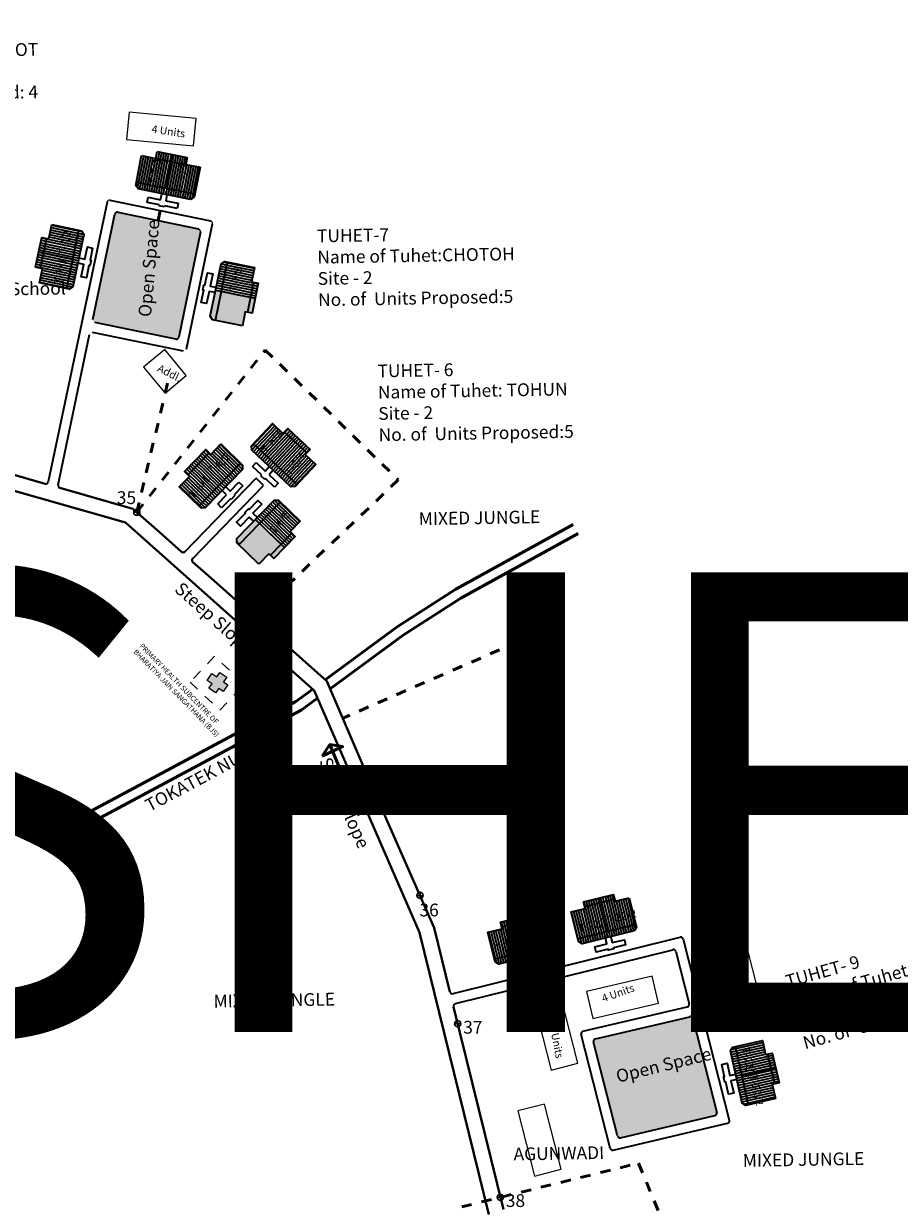
# Model space of a CAD drawing. Units: millimetres. Extents: x 16562 to 48061, y -2647 to 28586.
# Drawn here: x 17858 to 17866, y 10881 to 10893 of the extents above; entities that cross this region are included whole.
import ezdxf

# ---------------------------------------------------------------- set-up
doc = ezdxf.new("R2010")
doc.units = ezdxf.units.MM
doc.header["$MEASUREMENT"] = 0
doc.linetypes.add('ACAD_ISO02W100', pattern=[15, 12, -3])
for name, color, linetype in [('Addl', 24, 'Continuous'), ('dimension', 10, 'Continuous'), ('Existing Road', 8, 'Continuous'), ('NO UNITS', 7, 'Continuous'), ('OPEN SPACE', 71, 'Continuous'), ('Propsed Pucca App. Road', 7, 'Continuous'), ('Pwd temp', 10, 'Continuous'), ('TCPO', 7, 'Continuous'), ('Text', 7, 'Continuous')]:
    doc.layers.add(name, color=color, linetype=linetype)
for name, color, linetype, lineweight in [('Du', 7, 'Continuous', 35), ('Katcha Rd Existing', 5, 'Continuous', 35), ('New Road Proposed', 6, 'Continuous', 40), ('Nullah', 140, 'Continuous', 35), ('Proposed Paved Path', 7, 'Continuous', 35), ('Tuhet Bnd', 170, 'ACAD_ISO02W100', 30)]:
    doc.layers.add(name, color=color, linetype=linetype, lineweight=lineweight)
doc.styles.get("Standard").update_dxf_attribs({"font": 'ARIALN.TTF'})

# ---------------------------------------------------------------- blocks, each defined once
blk = doc.blocks.new('A$C4672362B')
at = {"layer": 'dimension'}
for points in [[(0, 0.62), (1.22, 0.62)], [(0.61, 1.22), (0.61, 0)]]:
    blk.add_lwpolyline(points, dxfattribs=at)
at = {"layer": 'dimension', "lineweight": 30}
blk.add_circle((0.61, 0.61), 0.61, dxfattribs=at)
blk = doc.blocks.new('A$C78512488')
at = {"layer": 'Pwd temp'}
for p, q in [((10.93, 11.87), (0, 4.47)), ((13.96, 7.4), (10.93, 11.87)), ((3.03, 0), (13.96, 7.4)), ((0, 4.47), (3.03, 0))]:
    blk.add_line(p, q, dxfattribs=at)
at = {"layer": 'Text', "insert": (5.12, 5.43), "char_height": 1.5, "attachment_point": 1, "rotation": 30.9738}
blk.add_mtext('{\\fArial Narrow|b0|i0|c0|p34;4 Units}', dxfattribs=at)
blk = doc.blocks.new('A$C16CA2B3E')
at = {"layer": 'Text', "lineweight": 50, "ltscale": 0.002}
blk.add_line((1.95, 0), (2.25, 15.02), dxfattribs=at)
blk.add_lwpolyline([(0, 13.54), (2.25, 15.02), (4.39, 13.67), (0, 13.54)], dxfattribs=at)
blk = doc.blocks.new('A$C347127E2')
at = {"layer": 'Pwd temp', "ltscale": 0.002}
blk.add_hatch(color=256, dxfattribs=at).paths.add_polyline_path([(2.74, 2.67), (2.74, 3.78), (1.14, 3.78), (1.14, 2.67), (0, 2.67), (0, 1.06), (1.14, 1.06), (1.14, 0), (2.74, 0), (2.74, 1.06), (3.78, 1.06), (3.78, 2.67)])
for p, q in [((0, 1.06), (0, 2.67)), ((0, 2.67), (1.14, 2.67)), ((1.14, 3.78), (2.74, 3.78)), ((1.14, 2.67), (1.14, 3.78)), ((2.74, 3.78), (2.74, 2.67)), ((2.74, 2.67), (3.78, 2.67)), ((3.78, 2.67), (3.78, 1.06)), ((1.14, 1.06), (0, 1.06)), ((1.14, 0), (1.14, 1.06)), ((2.74, 0), (1.14, 0)), ((3.78, 1.06), (2.74, 1.06)), ((2.74, 1.06), (2.74, 0))]:
    blk.add_line(p, q, dxfattribs=at)
blk = doc.blocks.new('A$C028E4ED8')
at = {"layer": 'Du'}
h = blk.add_hatch(dxfattribs=at)
h.set_pattern_fill('LINE', color=2, scale=0.15, angle=832.2687, style=0)
h.set_pattern_definition([(112.26872, (59.10672, -234.92015), (-0.4407297, -0.1804754), [])])
h.paths.add_polyline_path([(-3.82, 7.94), (-6.6, 6.81), (-9.23, 5.73), (-8.21, 3.23), (-2.8, 5.45)])
h.paths.add_polyline_path([(1.59, 10.16), (-1.04, 9.08), (-3.82, 7.94), (-2.8, 5.45), (2.62, 7.66)])
h.paths.add_polyline_path([(2.62, 7.66), (-2.8, 5.45), (-1.77, 2.95), (3.64, 5.16)])
h.paths.add_polyline_path([(-2.8, 5.45), (-8.21, 3.23), (-7.19, 0.73), (-1.77, 2.95)])
h.paths.add_polyline_path([(3.64, 5.16), (-7.19, 0.73), (-6.98, 0.22), (-6.2, -0.11), (3.52, 3.87), (3.85, 4.66)])
h.paths.add_polyline_path([(-4.33, 9.19), (-7.11, 8.06), (-6.6, 6.81), (-3.82, 7.94)])
h.paths.add_polyline_path([(-1.56, 10.33), (-4.33, 9.19), (-3.82, 7.94), (-1.04, 9.08)])
for p, q in [((-6.75, 7.19), (-1.2, 9.46)), ((-1.76, 2.95), (-4.33, 9.19)), ((3.64, 5.16), (-7.19, 0.73))]:
    blk.add_line(p, q, dxfattribs=at)
for points in [[(1.59, 10.16), (3.85, 4.66), (3.52, 3.87), (-6.2, -0.11), (-6.98, 0.22), (-9.23, 5.73), (-6.6, 6.81), (-7.11, 8.06), (-1.56, 10.33), (-1.04, 9.08), (1.59, 10.16)], [(-0.85, 2.08), (-0.4, 0.97), (1.88, 1.9), (2.28, 0.93), (0, 0), (0.08, -0.19), (-0.9, -0.58), (-0.97, -0.4), (-3.25, -1.33), (-3.65, -0.36), (-1.37, 0.57), (-1.82, 1.68)]]:
    blk.add_lwpolyline(points, dxfattribs=at)
at = {"layer": 'TCPO', "char_height": 1.5, "attachment_point": 1, "rotation": 21.8158}
for s, insert in [('{\\fArial Narrow|b0|i0|c0|p34;T-22/2}', (-2.59, 5.79)), ('{\\fArial Narrow|b0|i0|c0|p34;T-22/1}', (-7.62, 3.41))]:
    blk.add_mtext(s, dxfattribs=dict(at, insert=insert))
blk = doc.blocks.new('A$C5B2A5C15')
at = {"layer": 'OPEN SPACE', "lineweight": 50, "ltscale": 0.002, "rotation": 351.4786606311159}
blk.add_blockref('A$C028E4ED8', (0.01, -0.02), dxfattribs=at)
blk = doc.blocks.new('A$C7FA072D6')
at = {"layer": 'Du'}
h = blk.add_hatch(dxfattribs=at)
h.set_pattern_fill('LINE', color=2, scale=0.15, angle=283.2509, style=0)
h.set_pattern_definition([(284.80385, (-28.0343, 240.4148), (0.46044145, 0.121687), [])])
h.paths.add_polyline_path([(2.81, -8.57), (5.71, -7.8), (8.46, -7.07), (7.77, -4.46), (2.12, -5.96)])
h.paths.add_polyline_path([(-2.85, -10.06), (-0.09, -9.33), (2.81, -8.57), (2.12, -5.96), (-3.54, -7.45)])
h.paths.add_polyline_path([(-3.54, -7.45), (2.12, -5.96), (1.43, -3.35), (-4.23, -4.84)])
h.paths.add_polyline_path([(2.12, -5.96), (7.77, -4.46), (7.08, -1.85), (1.43, -3.35)])
h.paths.add_polyline_path([(-4.23, -4.84), (7.08, -1.85), (6.94, -1.32), (6.21, -0.89), (-3.94, -3.58), (-4.37, -4.31)])
h.paths.add_polyline_path([(3.15, -9.87), (6.05, -9.11), (5.71, -7.8), (2.81, -8.57)])
h.paths.add_polyline_path([(0.25, -10.64), (3.15, -9.87), (2.81, -8.57), (-0.09, -9.33)])
for p, q in [((0, 0), (1.02, 0.27)), ((0.05, -0.19), (0, 0)), ((1.02, 0.27), (1.07, 0.07)), ((1.07, 0.07), (3.44, 0.7)), ((3.44, 0.7), (3.71, -0.31)), ((-4.23, -4.84), (7.08, -1.85)), ((-3.94, -3.58), (6.21, -0.89)), ((-2.33, -0.82), (0.05, -0.19)), ((-2.06, -1.84), (-2.33, -0.82)), ((0.32, -1.21), (-2.06, -1.84)), ((0.63, -2.37), (0.32, -1.21)), ((3.71, -0.31), (1.33, -0.94)), ((1.33, -0.94), (1.64, -2.1)), ((6.21, -0.89), (6.94, -1.32)), ((6.94, -1.32), (8.46, -7.07)), ((-4.37, -4.31), (-3.94, -3.58)), ((-2.85, -10.06), (-4.37, -4.31)), ((3.15, -9.87), (1.43, -3.35)), ((5.71, -7.8), (-0.09, -9.33)), ((6.05, -9.11), (0.25, -10.64)), ((8.46, -7.07), (5.71, -7.8)), ((5.71, -7.8), (6.05, -9.11)), ((-0.09, -9.33), (-2.85, -10.06)), ((0.25, -10.64), (-0.09, -9.33))]:
    blk.add_line(p, q, dxfattribs=at)
blk = doc.blocks.new('A$C721968D6')
at = {"layer": 'OPEN SPACE', "ltscale": 0.002, "rotation": 88.76503224219805}
blk.add_blockref('A$C7FA072D6', (0, 0), dxfattribs=at)
blk = doc.blocks.new('A$C29581B16')
at = {"layer": 'OPEN SPACE', "ltscale": 0.002, "rotation": 14.66262061099308}
blk.add_blockref('A$C721968D6', (-0.18, -0.09), dxfattribs=at)

msp = doc.modelspace()

# ---------------------------------------------------------------- hatches: boundary and pattern name
at = {"layer": 'Du'}
h = msp.add_hatch(dxfattribs=at)
h.set_pattern_fill('LINE', color=2, scale=0.0075, angle=888.0935, style=0)
h.set_pattern_definition([(168.09353, (17869.752707, 10886.580577), (-0.00491287, -0.02330019), [])])
h.paths.add_polyline_path([(17857.939, 10890.799), (17857.908, 10890.652), (17857.879, 10890.512), (17858.011, 10890.485), (17858.071, 10890.771)])
h.paths.add_polyline_path([(17857.999, 10891.085), (17857.97, 10890.945), (17857.939, 10890.799), (17858.071, 10890.771), (17858.131, 10891.057)])
h.paths.add_polyline_path([(17858.131, 10891.057), (17858.071, 10890.771), (17858.203, 10890.743), (17858.263, 10891.029)])
h.paths.add_polyline_path([(17858.071, 10890.771), (17858.011, 10890.485), (17858.143, 10890.457), (17858.203, 10890.743)])
h.paths.add_polyline_path([(17858.263, 10891.029), (17858.143, 10890.457), (17858.17, 10890.451), (17858.205, 10890.474), (17858.314, 10890.988), (17858.29, 10891.024)])
h.paths.add_polyline_path([(17857.873, 10890.813), (17857.842, 10890.666), (17857.908, 10890.652), (17857.939, 10890.799)])
h.paths.add_polyline_path([(17857.904, 10890.959), (17857.873, 10890.813), (17857.939, 10890.799), (17857.97, 10890.945)])
h = msp.add_hatch(dxfattribs=at)
h.set_pattern_fill('LINE', color=2, scale=0.0075, angle=406.8872, style=0)
h.set_pattern_definition([(46.88724, (17850.645653, 10881.016889), (-0.017383367, 0.016274327), [])])
h.paths.add_polyline_path([(17860.374, 10888.936), (17860.265, 10889.038), (17860.161, 10889.136), (17860.069, 10889.037), (17860.282, 10888.837)])
h.paths.add_polyline_path([(17860.588, 10888.736), (17860.484, 10888.833), (17860.374, 10888.936), (17860.282, 10888.837), (17860.496, 10888.637)])
h.paths.add_polyline_path([(17860.496, 10888.637), (17860.282, 10888.837), (17860.19, 10888.739), (17860.403, 10888.539)])
h.paths.add_polyline_path([(17860.282, 10888.837), (17860.069, 10889.037), (17859.976, 10888.939), (17860.19, 10888.739)])
h.paths.add_polyline_path([(17860.403, 10888.539), (17859.976, 10888.939), (17859.958, 10888.919), (17859.959, 10888.876), (17860.342, 10888.517), (17860.385, 10888.519)])
h.paths.add_polyline_path([(17860.421, 10888.985), (17860.311, 10889.088), (17860.265, 10889.038), (17860.374, 10888.936)])
h.paths.add_polyline_path([(17860.53, 10888.883), (17860.421, 10888.985), (17860.374, 10888.936), (17860.484, 10888.833)])
h = msp.add_hatch(dxfattribs=at)
h.set_pattern_fill('LINE', color=2, scale=0.0075, angle=855.7635, style=0)
h.set_pattern_definition([(135.76346, (17867.17932, 10878.843963), (-0.01661213, -0.017060842), [])])
h.paths.add_polyline_path([(17859.453, 10888.726), (17859.348, 10888.619), (17859.249, 10888.517), (17859.345, 10888.422), (17859.549, 10888.632)])
h.paths.add_polyline_path([(17859.657, 10888.936), (17859.557, 10888.834), (17859.453, 10888.726), (17859.549, 10888.632), (17859.753, 10888.842)])
h.paths.add_polyline_path([(17859.753, 10888.842), (17859.549, 10888.632), (17859.646, 10888.538), (17859.85, 10888.747)])
h.paths.add_polyline_path([(17859.549, 10888.632), (17859.345, 10888.422), (17859.442, 10888.328), (17859.646, 10888.538)])
h.paths.add_polyline_path([(17859.85, 10888.747), (17859.442, 10888.328), (17859.462, 10888.309), (17859.504, 10888.31), (17859.87, 10888.686), (17859.87, 10888.728)])
h.paths.add_polyline_path([(17859.404, 10888.773), (17859.3, 10888.666), (17859.348, 10888.619), (17859.453, 10888.726)])
h.paths.add_polyline_path([(17859.509, 10888.881), (17859.404, 10888.773), (17859.453, 10888.726), (17859.557, 10888.834)])
at = {"layer": 'NO UNITS', "lineweight": 50, "ltscale": 0.002}
h = msp.add_hatch(color=256, dxfattribs=at)
h.paths.add_polyline_path([(17859.662, 10890.431), (17859.605, 10890.443), (17859.552, 10890.187), (17859.576, 10890.151), (17859.603, 10890.146)])
h.paths.add_polyline_path([(17859.946, 10890.373), (17859.926, 10890.377), (17859.794, 10890.404), (17859.662, 10890.431), (17859.603, 10890.146), (17859.867, 10890.091), (17859.896, 10890.231), (17859.916, 10890.226)])
h.paths.add_polyline_path([(17859.992, 10890.363), (17859.946, 10890.373), (17859.916, 10890.226), (17859.962, 10890.217)])
h = msp.add_hatch(color=256, dxfattribs=at)
h.paths.add_polyline_path([(17860.134, 10888.063), (17860.037, 10888.157), (17859.834, 10887.947), (17860.028, 10887.76), (17860.127, 10887.862), (17860.142, 10887.848), (17860.246, 10887.955), (17860.231, 10887.97)])
h.paths.add_polyline_path([(17860.28, 10887.923), (17860.246, 10887.955), (17860.142, 10887.848), (17860.176, 10887.815)])
h.paths.add_polyline_path([(17860.037, 10888.157), (17859.995, 10888.197), (17859.814, 10888.009), (17859.814, 10887.975), (17859.838, 10887.952)])
at = {"layer": 'OPEN SPACE', "ltscale": 0.002}
msp.add_hatch(color=256, dxfattribs=at).paths.add_polyline_path([(17858.402, 10890.155, 0.41554), (17858.421, 10890.125), (17859.214, 10889.963, 0.414032), (17859.244, 10889.982), (17859.456, 10891.012, 0.414009), (17859.436, 10891.041), (17858.648, 10891.204, 0.413275), (17858.618, 10891.185)])
at = {"layer": 'OPEN SPACE', "lineweight": 50, "ltscale": 0.002}
msp.add_hatch(color=256, dxfattribs=at).paths.add_polyline_path([(17864.28, 10883.311, 0.408517), (17864.251, 10883.329), (17863.326, 10883.112, 0.419893), (17863.308, 10883.081), (17863.543, 10882.161, 0.408557), (17863.573, 10882.143), (17864.497, 10882.36, 0.419933), (17864.516, 10882.39)])

# ---------------------------------------------------------------- linework, layer by layer
at = {"layer": 'Addl'}
for p, q in [((17859.106, 10889.861), (17858.899, 10889.687)), ((17859.318, 10889.608), (17859.106, 10889.861)), ((17858.899, 10889.687), (17859.111, 10889.435)), ((17859.111, 10889.435), (17859.318, 10889.608))]:
    msp.add_line(p, q, dxfattribs=at)
at = {"layer": 'Du'}
for p, q in [((17858.263, 10891.029), (17858.143, 10890.457)), ((17857.888, 10890.656), (17857.95, 10890.95)), ((17858.203, 10890.744), (17857.873, 10890.813)), ((17859.603, 10890.146), (17859.721, 10890.719)), ((17859.605, 10890.443), (17859.992, 10890.364)), ((17859.977, 10890.52), (17859.916, 10890.226)), ((17860.279, 10889.053), (17860.498, 10888.848)), ((17860.403, 10888.539), (17859.976, 10888.939)), ((17860.19, 10888.738), (17860.421, 10888.985)), ((17859.333, 10888.633), (17859.543, 10888.848)), ((17859.647, 10888.538), (17859.404, 10888.773)), ((17859.85, 10888.747), (17859.442, 10888.328)), ((17859.965, 10888.717), (17860.001, 10888.755)), ((17860.055, 10888.633), (17859.965, 10888.717)), ((17860.001, 10888.755), (17860.09, 10888.671)), ((17860.09, 10888.671), (17860.131, 10888.715)), ((17860.17, 10888.679), (17860.129, 10888.635)), ((17860.337, 10888.723), (17860.33, 10888.716)), ((17859.749, 10888.475), (17859.834, 10888.563)), ((17859.834, 10888.563), (17859.872, 10888.526)), ((17860.048, 10888.625), (17860.055, 10888.633)), ((17860.086, 10888.589), (17860.048, 10888.625)), ((17860.093, 10888.597), (17860.086, 10888.589)), ((17860.183, 10888.513), (17860.093, 10888.597)), ((17860.129, 10888.635), (17860.219, 10888.551)), ((17859.712, 10888.437), (17859.669, 10888.479)), ((17859.706, 10888.516), (17859.749, 10888.475)), ((17859.872, 10888.526), (17859.786, 10888.438)), ((17860.219, 10888.551), (17860.183, 10888.513)), ((17859.626, 10888.349), (17859.712, 10888.437)), ((17859.664, 10888.312), (17859.626, 10888.349)), ((17859.75, 10888.4), (17859.664, 10888.312)), ((17859.757, 10888.393), (17859.75, 10888.4)), ((17859.793, 10888.431), (17859.757, 10888.393)), ((17859.786, 10888.438), (17859.793, 10888.431)), ((17859.834, 10887.947), (17860.241, 10888.368)), ((17859.897, 10888.257), (17859.89, 10888.264)), ((17859.995, 10888.197), (17860.28, 10887.923)), ((17860.351, 10888.064), (17860.142, 10887.848))]:
    msp.add_line(p, q, dxfattribs=at)
at = {"layer": 'Du', "color": 2}
for p, q in [((17859.649, 10890.653), (17859.705, 10890.641)), ((17859.654, 10890.676), (17859.71, 10890.665)), ((17859.658, 10890.7), (17859.715, 10890.688)), ((17859.685, 10890.718), (17859.72, 10890.711)), ((17859.71, 10890.665), (17859.842, 10890.637)), ((17859.715, 10890.688), (17859.847, 10890.661)), ((17859.72, 10890.711), (17859.852, 10890.684)), ((17859.847, 10890.661), (17859.979, 10890.633)), ((17859.852, 10890.684), (17859.984, 10890.657)), ((17859.625, 10890.536), (17859.681, 10890.525)), ((17859.63, 10890.56), (17859.686, 10890.548)), ((17859.634, 10890.583), (17859.691, 10890.571)), ((17859.639, 10890.606), (17859.695, 10890.595)), ((17859.644, 10890.63), (17859.7, 10890.618)), ((17859.686, 10890.548), (17859.818, 10890.521)), ((17859.691, 10890.571), (17859.823, 10890.544)), ((17859.695, 10890.595), (17859.828, 10890.567)), ((17859.7, 10890.618), (17859.833, 10890.591)), ((17859.705, 10890.641), (17859.837, 10890.614)), ((17859.823, 10890.544), (17859.955, 10890.517)), ((17859.828, 10890.567), (17859.96, 10890.54)), ((17859.833, 10890.591), (17859.965, 10890.563)), ((17859.837, 10890.614), (17859.97, 10890.587)), ((17859.842, 10890.637), (17859.974, 10890.61)), ((17859.605, 10890.443), (17859.662, 10890.431)), ((17859.61, 10890.466), (17859.667, 10890.455)), ((17859.615, 10890.49), (17859.671, 10890.478)), ((17859.62, 10890.513), (17859.676, 10890.501)), ((17859.662, 10890.431), (17859.794, 10890.404)), ((17859.667, 10890.455), (17859.799, 10890.427)), ((17859.671, 10890.478), (17859.804, 10890.451)), ((17859.676, 10890.501), (17859.808, 10890.474)), ((17859.681, 10890.525), (17859.813, 10890.497)), ((17859.799, 10890.427), (17859.931, 10890.4)), ((17859.804, 10890.451), (17859.936, 10890.423)), ((17859.808, 10890.474), (17859.941, 10890.447)), ((17859.813, 10890.497), (17859.945, 10890.47)), ((17859.818, 10890.521), (17859.95, 10890.493)), ((17859.936, 10890.423), (17860.002, 10890.41)), ((17859.941, 10890.447), (17860.007, 10890.433)), ((17859.945, 10890.47), (17860.012, 10890.456)), ((17859.95, 10890.493), (17860.016, 10890.48)), ((17859.955, 10890.517), (17860.021, 10890.503)), ((17859.794, 10890.404), (17859.926, 10890.377)), ((17859.926, 10890.377), (17859.992, 10890.363)), ((17859.931, 10890.4), (17859.997, 10890.386)), ((17860.128, 10888.334), (17860.169, 10888.294)), ((17860.144, 10888.351), (17860.186, 10888.311)), ((17860.161, 10888.368), (17860.202, 10888.329)), ((17860.178, 10888.386), (17860.219, 10888.346)), ((17860.202, 10888.329), (17860.299, 10888.235)), ((17860.21, 10888.387), (17860.235, 10888.363)), ((17860.219, 10888.346), (17860.316, 10888.252)), ((17860.235, 10888.363), (17860.333, 10888.269)), ((17860.012, 10888.214), (17860.053, 10888.174)), ((17860.029, 10888.231), (17860.07, 10888.192)), ((17860.045, 10888.249), (17860.087, 10888.209)), ((17860.062, 10888.266), (17860.103, 10888.226)), ((17860.078, 10888.283), (17860.12, 10888.243)), ((17860.095, 10888.3), (17860.136, 10888.26)), ((17860.103, 10888.226), (17860.2, 10888.132)), ((17860.111, 10888.317), (17860.153, 10888.277)), ((17860.12, 10888.243), (17860.217, 10888.149)), ((17860.136, 10888.26), (17860.233, 10888.166)), ((17860.153, 10888.277), (17860.25, 10888.183)), ((17860.169, 10888.294), (17860.266, 10888.2)), ((17860.186, 10888.311), (17860.283, 10888.218)), ((17860.283, 10888.218), (17860.38, 10888.124)), ((17860.299, 10888.235), (17860.397, 10888.141)), ((17860.316, 10888.252), (17860.413, 10888.158)), ((17860.333, 10888.269), (17860.43, 10888.175)), ((17859.996, 10888.197), (17860.037, 10888.157)), ((17860.037, 10888.157), (17860.134, 10888.063)), ((17860.053, 10888.174), (17860.151, 10888.081)), ((17860.07, 10888.192), (17860.167, 10888.098)), ((17860.087, 10888.209), (17860.184, 10888.115)), ((17860.167, 10888.098), (17860.264, 10888.004)), ((17860.184, 10888.115), (17860.281, 10888.021)), ((17860.2, 10888.132), (17860.297, 10888.038)), ((17860.217, 10888.149), (17860.314, 10888.055)), ((17860.233, 10888.166), (17860.33, 10888.072)), ((17860.25, 10888.183), (17860.347, 10888.09)), ((17860.266, 10888.2), (17860.363, 10888.107)), ((17860.134, 10888.063), (17860.231, 10887.97)), ((17860.151, 10888.081), (17860.248, 10887.987)), ((17860.248, 10887.987), (17860.296, 10887.94)), ((17860.264, 10888.004), (17860.313, 10887.957)), ((17860.281, 10888.021), (17860.329, 10887.974)), ((17860.297, 10888.038), (17860.346, 10887.991)), ((17860.314, 10888.055), (17860.362, 10888.008)), ((17860.33, 10888.072), (17860.379, 10888.026)), ((17859.814, 10887.975), (17859.838, 10887.952)), ((17860.231, 10887.97), (17860.28, 10887.923))]:
    msp.add_line(p, q, dxfattribs=at)
at = {"layer": 'Du'}
for points in [[(17857.999, 10891.085), (17858.29, 10891.024), (17858.314, 10890.988), (17858.205, 10890.474), (17858.17, 10890.451), (17857.879, 10890.512), (17857.908, 10890.652), (17857.842, 10890.666), (17857.904, 10890.959), (17857.97, 10890.945), (17857.999, 10891.085)], [(17858.265, 10890.757), (17858.323, 10890.744), (17858.349, 10890.865), (17858.4, 10890.854), (17858.375, 10890.734), (17858.385, 10890.732), (17858.374, 10890.68), (17858.364, 10890.682), (17858.339, 10890.562), (17858.287, 10890.573), (17858.313, 10890.693), (17858.254, 10890.705)], [(17859.867, 10890.091), (17859.576, 10890.151), (17859.552, 10890.187), (17859.659, 10890.701), (17859.694, 10890.724), (17859.986, 10890.664), (17859.957, 10890.524), (17860.023, 10890.511), (17859.962, 10890.217), (17859.896, 10890.231), (17859.867, 10890.091)], [(17859.6, 10890.418), (17859.541, 10890.43), (17859.517, 10890.31), (17859.465, 10890.32), (17859.49, 10890.441), (17859.48, 10890.443), (17859.491, 10890.494), (17859.501, 10890.492), (17859.526, 10890.613), (17859.577, 10890.602), (17859.552, 10890.482), (17859.611, 10890.47)], [(17860.588, 10888.736), (17860.385, 10888.519), (17860.342, 10888.517), (17859.959, 10888.876), (17859.958, 10888.919), (17860.161, 10889.136), (17860.265, 10889.038), (17860.311, 10889.088), (17860.53, 10888.883), (17860.484, 10888.833), (17860.588, 10888.736)], [(17859.657, 10888.936), (17859.87, 10888.728), (17859.87, 10888.686), (17859.504, 10888.31), (17859.462, 10888.309), (17859.249, 10888.517), (17859.348, 10888.619), (17859.3, 10888.666), (17859.509, 10888.881), (17859.557, 10888.834), (17859.657, 10888.936)], [(17859.978, 10888.179), (17859.935, 10888.221), (17859.849, 10888.132), (17859.811, 10888.169), (17859.897, 10888.257), (17859.89, 10888.264), (17859.926, 10888.302), (17859.933, 10888.295), (17860.019, 10888.383), (17860.057, 10888.347), (17859.971, 10888.258), (17860.014, 10888.217)], [(17860.028, 10887.76), (17859.814, 10887.967), (17859.814, 10888.009), (17860.178, 10888.386), (17860.221, 10888.387), (17860.435, 10888.181), (17860.336, 10888.078), (17860.384, 10888.031), (17860.176, 10887.815), (17860.127, 10887.862), (17860.028, 10887.76)]]:
    msp.add_lwpolyline(points, dxfattribs=at)
at = {"layer": 'New Road Proposed', "ltscale": 0.002}
for p, q in [((17856.954, 10888.827), (17857.934, 10888.547)), ((17856.916, 10888.682), (17858.721, 10888.167)), ((17858.079, 10888.506), (17858.795, 10888.302)), ((17858.795, 10888.302), (17859.055, 10888.071)), ((17858.721, 10888.167), (17860.571, 10886.524)), ((17859.055, 10888.071), (17859.27, 10887.88)), ((17859.382, 10887.78), (17859.532, 10887.647)), ((17859.532, 10887.647), (17860.696, 10886.614)), ((17860.696, 10886.614), (17861.106, 10885.655)), ((17860.571, 10886.524), (17861.604, 10884.152)), ((17861.106, 10885.655), (17861.747, 10884.2)), ((17861.747, 10884.2), (17861.901, 10883.573)), ((17861.604, 10884.152), (17862.281, 10881.394)), ((17861.936, 10883.427), (17862.424, 10881.442))]:
    msp.add_line(p, q, dxfattribs=at)
for centre, start, end in [((17859.287, 10887.899), 228.4005, 315.8034), ((17859.399, 10887.799), 135.8034, 228.4005)]:
    msp.add_arc(centre, 0.025, start, end, dxfattribs=at)
at = {"layer": 'NO UNITS', "lineweight": 50, "ltscale": 0.002}
msp.add_line((17859.042, 10891.123), (17859.062, 10891.221), dxfattribs=at)
at = {"layer": 'Nullah', "lineweight": 50, "ltscale": 0.002}
for points in [[(17860.68, 10886.628), (17861.385, 10887.146), (17861.958, 10887.514), (17863.109, 10888.149)], [(17860.728, 10886.539), (17861.441, 10887.063), (17862.009, 10887.428), (17863.158, 10888.061)], [(17858.243, 10885.266), (17860.39, 10886.415), (17860.556, 10886.537)], [(17858.291, 10885.178), (17860.443, 10886.33), (17860.604, 10886.448)]]:
    msp.add_lwpolyline(points, dxfattribs=at)
at = {"layer": 'Proposed Paved Path', "ltscale": 0.002}
for p, q in [((17858.541, 10891.303), (17857.966, 10888.566)), ((17858.57, 10891.323), (17859.554, 10891.119)), ((17858.402, 10890.155), (17858.618, 10891.185)), ((17858.648, 10891.204), (17859.436, 10891.041)), ((17859.456, 10891.012), (17859.244, 10889.982)), ((17859.321, 10889.864), (17859.574, 10891.09)), ((17859.214, 10889.963), (17858.421, 10890.125)), ((17858.061, 10888.535), (17858.371, 10890.008)), ((17859.292, 10889.844), (17858.4, 10890.028)), ((17859.304, 10887.881), (17860.003, 10888.6)), ((17860.075, 10888.53), (17860.003, 10888.6)), ((17859.381, 10887.816), (17860.075, 10888.53)), ((17861.931, 10883.555), (17864.155, 10884.106)), ((17864.185, 10884.088), (17864.638, 10882.316)), ((17861.955, 10883.457), (17864.083, 10883.985)), ((17864.113, 10883.967), (17864.243, 10883.456)), ((17863.204, 10883.186), (17864.225, 10883.426)), ((17863.326, 10883.112), (17864.251, 10883.329)), ((17864.28, 10883.311), (17864.516, 10882.39)), ((17863.471, 10882.041), (17863.186, 10883.155)), ((17863.543, 10882.161), (17863.308, 10883.081)), ((17863.573, 10882.143), (17864.497, 10882.36)), ((17863.501, 10882.023), (17864.619, 10882.286))]:
    msp.add_line(p, q, dxfattribs=at)
for centre, start, end in [((17858.643, 10891.18), 78.3173, 168.1335), ((17859.219, 10889.987), 258.3928, 348.3572), ((17857.941, 10888.571), 254.0727, 348.1335), ((17858.086, 10888.53), 168.1335, 254.0727), ((17864.161, 10884.082), 14.3423, 103.9208), ((17864.089, 10883.961), 14.3423, 103.9208), ((17861.925, 10883.579), 193.7974, 283.9208), ((17861.961, 10883.433), 103.9208, 193.7974), ((17864.219, 10883.45), 283.2257, 14.3423), ((17864.256, 10883.305), 14.3423, 103.2257), ((17863.21, 10883.162), 103.2257, 194.3345), ((17863.332, 10883.088), 103.2257, 194.3345), ((17864.492, 10882.384), 283.2257, 14.3423), ((17864.614, 10882.31), 283.2257, 14.3423), ((17863.567, 10882.167), 194.3345, 283.2257), ((17863.495, 10882.047), 194.3345, 283.2257)]:
    msp.add_arc(centre, 0.025, start, end, dxfattribs=at)
at = {"layer": 'Propsed Pucca App. Road', "ltscale": 0.002}
for centre, start, end in [((17858.565, 10891.298), 78.3173, 168.1335), ((17859.549, 10891.095), 348.3572, 78.3173)]:
    msp.add_arc(centre, 0.025, start, end, dxfattribs=at)
at = {"layer": 'Propsed Pucca App. Road'}
msp.add_arc((17859.431, 10891.017), 0.025, 348.3572, 78.3173, dxfattribs=at)
at = {"layer": 'Pwd temp'}
for p, q in [((17863.881, 10883.725), (17863.238, 10883.574)), ((17863.943, 10883.462), (17863.881, 10883.725)), ((17863.238, 10883.574), (17863.3, 10883.311)), ((17862.991, 10883.513), (17862.73, 10883.446)), ((17863.155, 10882.873), (17862.991, 10883.513)), ((17863.3, 10883.311), (17863.943, 10883.462)), ((17862.73, 10883.446), (17862.893, 10882.806)), ((17862.893, 10882.806), (17863.155, 10882.873)), ((17862.828, 10882.474), (17862.567, 10882.407)), ((17862.992, 10881.835), (17862.828, 10882.474)), ((17862.567, 10882.407), (17862.73, 10881.768)), ((17862.73, 10881.768), (17862.992, 10881.835))]:
    msp.add_line(p, q, dxfattribs=at)
at = {"layer": 'Tuhet Bnd', "lineweight": 50, "ltscale": 0.002}
for p, q in [((17858.833, 10888.268), (17860.092, 10889.856)), ((17860.092, 10889.856), (17861.395, 10888.584)), ((17859.134, 10889.53), (17858.833, 10888.268)), ((17861.395, 10888.584), (17859.985, 10887.245)), ((17862.386, 10886.92), (17860.851, 10886.252)), ((17862.016, 10881.468), (17863.748, 10881.894)), ((17863.748, 10881.894), (17864.224, 10880.754))]:
    msp.add_line(p, q, dxfattribs=at)
at = {"layer": 'Tuhet Bnd', "ltscale": 0.002}
for p, q in [((17859.594, 10886.858), (17859.355, 10886.603)), ((17859.886, 10886.585), (17859.594, 10886.858)), ((17859.355, 10886.603), (17859.647, 10886.329)), ((17859.647, 10886.329), (17859.886, 10886.585))]:
    msp.add_line(p, q, dxfattribs=at)

# ---------------------------------------------------------------- block references
at = {"layer": 'Katcha Rd Existing', "ltscale": 0.002, "xscale": 0.05, "yscale": 0.05, "zscale": 0.05, "rotation": 325.0400359196966}
msp.add_blockref('A$C347127E2', (17859.493, 10886.578), dxfattribs=at)
at = {"layer": 'New Road Proposed', "ltscale": 0.002, "xscale": 0.05, "yscale": 0.05, "zscale": 0.05}
for p in [(17858.803, 10888.237), (17861.577, 10884.486), (17861.946, 10883.23), (17862.364, 10881.531)]:
    msp.add_blockref('A$C4672362B', p, dxfattribs=at)
at = {"layer": 'Nullah', "lineweight": 50, "ltscale": 0.002, "xscale": 0.05, "yscale": 0.05, "zscale": 0.05, "rotation": 23.65673036956085}
msp.add_blockref('A$C16CA2B3E', (17860.922, 10885.26), dxfattribs=at)
at = {"layer": 'OPEN SPACE', "ltscale": 0.002, "xscale": 0.05, "yscale": 0.05, "zscale": 0.05, "rotation": 50.51870004764103}
msp.add_blockref('A$C29581B16', (17859.107, 10891.266), dxfattribs=at)
at = {"layer": 'OPEN SPACE', "lineweight": 50, "ltscale": 0.002, "xscale": 0.05, "yscale": 0.05, "zscale": 0.05}
msp.add_blockref('A$C5B2A5C15', (17863.502, 10884.004), dxfattribs=at)
for name, p, rotation in [('A$C028E4ED8', (17862.687, 10883.804), 351.4786606311237), ('A$C5B2A5C15', (17864.604, 10882.69), 268.9933169785447)]:
    msp.add_blockref(name, p, dxfattribs=dict(at, rotation=rotation))
at = {"layer": 'Tuhet Bnd', "ltscale": 0.002, "xscale": 0.05, "yscale": 0.05, "zscale": 0.05}
for p, rotation in [((17858.615, 10892.012), 320.5122232708874), ((17864.615, 10884.031), 250.2538688940545)]:
    msp.add_blockref('A$C78512488', p, dxfattribs=dict(at, rotation=rotation))

# ---------------------------------------------------------------- texts
at = {"layer": 'Addl', "insert": (17859.062, 10889.719), "char_height": 0.075, "attachment_point": 1, "rotation": 333.186}
msp.add_mtext('{\\fArial Narrow|b0|i0|c0|p34;Addl.}', dxfattribs=at)
at = {"layer": 'Existing Road', "ltscale": 0.002, "insert": (17855.513, 10887.678), "char_height": 4.5, "width": 114.4881, "attachment_point": 1}
msp.add_mtext('{\\fArial|b1|i0|c0|p34;\\C7;SHEET NO. 2}', dxfattribs=at)
at = {"layer": 'New Road Proposed', "color": 1, "char_height": 0.125, "attachment_point": 1}
for s, insert in [('{\\fArial|b0|i0|c0|p34;35}', (17858.637, 10888.473)), ('{\\fArial|b0|i0|c0|p34;36}', (17861.602, 10884.436)), ('{\\fArial|b0|i0|c0|p34;37}', (17862.031, 10883.288)), ('{\\fArial|b0|i0|c0|p34;38}', (17862.448, 10881.591))]:
    msp.add_mtext(s, dxfattribs=dict(at, insert=insert))
at = {"layer": 'TCPO', "attachment_point": 1}
for s, insert, char_height, rotation in [('{\\fArial Narrow|b0|i0|c0|p34;TUHET- 11\\PName of Tuhet: OTNGOT\\PSite - 3\\PNo. of  Units Proposed: 4}', (17855.904, 10893.037), 0.125, 1), ('{\\fArial Narrow|b0|i0|c0|p34;T-7/3}', (17858.948, 10891.489), 0.075, 77.6406), ('{\\fArial Narrow|b0|i0|c0|p34;T-7/4}', (17859.198, 10891.441), 0.075, 77.6406), ('{\\fArial Narrow|b0|i0|c0|p34;Open Space}', (17858.847, 10890.186), 0.125, 84.9563), ('{\\fArial Narrow|b0|i0|c0|p34;T-7/2}', (17858.062, 10890.789), 0.075, 77.6406), ('{\\fArial Narrow|b0|i0|c0|p34;TUHET-7\\PName of Tuhet:CHOTOH\\PSite - 2\\PNo. of  Units Proposed:5}', (17860.597, 10891.035), 0.125, 1), ('{\\fArial Narrow|b0|i0|c0|p34;T-7/1}', (17858.02, 10890.514), 0.075, 77.6406), ('{\\fArial Narrow|b0|i0|c0|p34;T-7/5}', (17859.741, 10890.438), 0.075, 77.6406), ('{\\fArial Narrow|b0|i0|c0|p34;Temporary School}', (17856.669, 10890.5), 0.125, 1), ('{\\fArial Narrow|b0|i0|c0|p34;TUHET- 6\\PName of Tuhet: TOHUN\\PSite - 2\\PNo. of  Units Proposed:5}', (17861.19, 10889.713), 0.125, 1), ('{\\fArial Narrow|b0|i0|c0|p34;T-6/3}', (17860.048, 10888.886), 0.075, 51.0737), ('{\\fArial Narrow|b0|i0|c0|p34;T-6/2}', (17859.52, 10888.694), 0.075, 41.3704), ('{\\fArial Narrow|b0|i0|c0|p34;T-6/4}', (17860.278, 10888.666), 0.075, 51.0737), ('{\\fArial Narrow|b0|i0|c0|p34;T-6/1}', (17859.339, 10888.442), 0.075, 51.0737), ('{\\fArial Narrow|b0|i0|c0|p34;T-6/5}', (17860.128, 10888.099), 0.075, 51.0737), ('{\\fArial Narrow|b0|i0|c0|p34;MIXED JUNGLE}', (17861.594, 10888.266), 0.125, 1), ('{\\fArial Narrow|b0|i0|c0|p34;Steep Slope}', (17859.277, 10887.594), 0.125, 318.4869), ('{\\fArial Narrow|b0|i0|c0|p34;TOKATEK NULLAH}', (17858.899, 10885.442), 0.125, 28), ('{\\fArial Narrow|b0|i0|c0|p34;Steep Slope}', (17860.732, 10885.883), 0.125, 294.0691), ('{\\fArial Narrow|b0|i0|c0|p34;TUHET- 9\\PName of Tuhet: KEUHEUT MAHEUKRE\\PSite - 2\\PNo. of  Units Proposed:6}', (17865.177, 10883.731), 0.125, 15.7159), ('{\\fArial Narrow|b0|i0|c0|p34;MIXED JUNGLE}', (17859.584, 10883.543), 0.125, 1), ('{\\fArial Narrow|b0|i0|c0|p34;Open Space}', (17863.516, 10882.803), 0.125, 13.8432), ('{\\fArial Narrow|b0|i0|c0|p34;AGUNWADI}', (17862.523, 10882.046), 0.125, 1), ('{\\fArial Narrow|b0|i0|c0|p34;MIXED JUNGLE}', (17864.769, 10881.983), 0.125, 1)]:
    msp.add_mtext(s, dxfattribs=dict(at, insert=insert, char_height=char_height, rotation=rotation))
at = {"layer": 'Text', "attachment_point": 1}
for s, insert, char_height, rotation in [('{\\fArial|b1|i0|c0|p34;PRIMARY HEALTH SUBCENTRE OF \\PBHARATIYA JAIN SANGATHANA (BJS)}', (17858.892, 10886.988), 0.05, 314.3267), ('{\\fArial Narrow|b0|i0|c0|p34;4 Units}', (17863.379, 10883.54), 0.075, 19.7197), ('{\\fArial Narrow|b0|i0|c0|p34;4 Units}', (17862.95, 10883.255), 0.075, 281.2276)]:
    msp.add_mtext(s, dxfattribs=dict(at, insert=insert, char_height=char_height, rotation=rotation))

doc.saveas('drawing.dxf')
